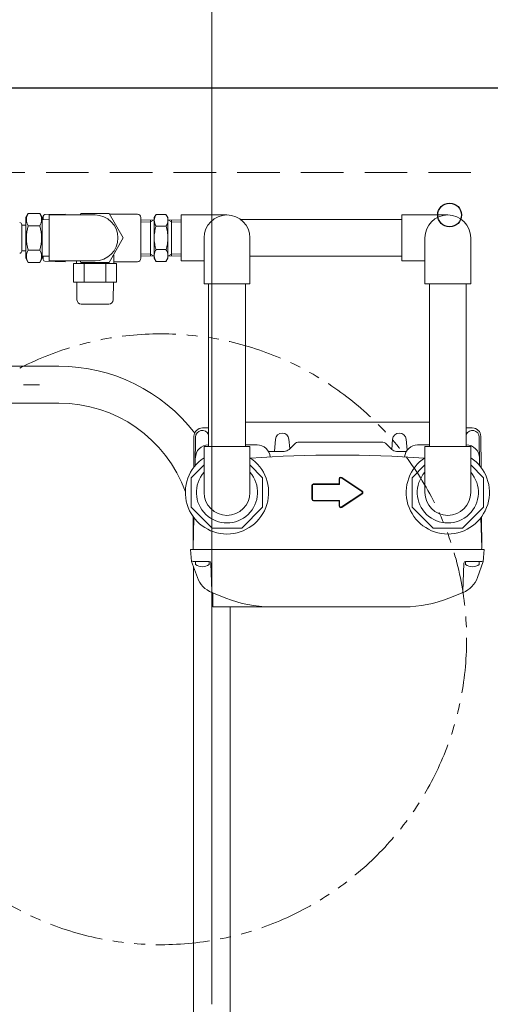
# Model space of a CAD drawing. Units: millimetres. Extents: x 5800 to 12757, y 6931 to 10075.
# Drawn here: x 12119 to 12396, y 8751 to 9331 of the extents above; entities that cross this region are included whole.
import ezdxf

# ---------------------------------------------------------------- set-up
doc = ezdxf.new("R2010")
doc.units = ezdxf.units.MM
for name, pattern in [('CENTER', [50.8, 31.75, -6.35, 6.35, -6.35]), ('HIDDEN', [0.375, 0.25, -0.125]), ('PHANTOM', [63.5, 31.75, -6.35, 6.35, -6.35, 6.35, -6.35]), ('実線', [0])]:
    doc.linetypes.add(name, pattern=pattern)
for name, color, linetype in [('0000_02', 7, 'Continuous'), ('0007_01', 7, 'Continuous'), ('0029_28_01', 7, 'Continuous'), ('NoLayerName_001', 7, 'Continuous'), ('NoLayerName_006', 7, 'Continuous'), ('NoLayerName_008', 7, 'Continuous'), ('NoLayerName_012', 7, 'Continuous')]:
    doc.layers.add(name, color=color, linetype=linetype)
doc.layers.add('ガス配管', color=2, linetype='Continuous', lineweight=30)
doc.layers.add('図面枠', color=7, linetype='Continuous', lineweight=50)

msp = doc.modelspace()

# ---------------------------------------------------------------- linework, layer by layer
at = {"linetype": '実線', "lineweight": 9, "ltscale": 0.001}
msp.add_line((12231.94, 8751.34), (12231.94, 9539.05), dxfattribs=at)
at = {"color": 11, "linetype": 'Continuous', "lineweight": 25}
msp.add_line((11146.94, 9291.34), (12446.94, 9291.34), dxfattribs=at)
at = {"color": 11, "linetype": 'HIDDEN', "lineweight": 9, "ltscale": 100}
msp.add_line((11196.94, 9241.34), (12396.94, 9241.34), dxfattribs=at)
at = {"color": 6, "linetype": 'Continuous', "lineweight": 9}
for p, q in [((12132.69, 9215.56), (12132.69, 9213.67)), ((12145.59, 9216.88), (12133.67, 9216.56)), ((12145.59, 9216.34), (12145.59, 9216.88)), ((12188.19, 9216.83), (12171.74, 9216.83)), ((12132.69, 9192), (12132.69, 9190.11)), ((12133.67, 9189.11), (12145.59, 9188.8)), ((12145.59, 9188.8), (12145.59, 9189.34)), ((12150.49, 9187.84), (12175.9, 9187.84)), ((12188.19, 9188.83), (12174.19, 9188.83)), ((12150.49, 9176.84), (12175.9, 9176.84)), ((12152.58, 9166.29), (12152.39, 9176.84)), ((12173.99, 9176.84), (12173.81, 9166.29)), ((12155.08, 9163.84), (12171.31, 9163.84))]:
    msp.add_line(p, q, dxfattribs=at)
at = {"color": 3, "lineweight": 9}
for p, q in [((12108.94, 9127.19), (12141.94, 9127.19)), ((12108.94, 9105.49), (12141.94, 9105.49)), ((12221.09, 9009.13), (12221.09, 8736.34)), ((12242.79, 8985.44), (12242.79, 8736.34))]:
    msp.add_line(p, q, dxfattribs=at)
at = {"color": 21, "linetype": 'Continuous', "lineweight": 25}
msp.add_circle((12371.94, 9216.34), 7, dxfattribs=at)
at = {"color": 11, "linetype": 'Continuous', "lineweight": 25}
msp.add_circle((12371.94, 9216.34), 7, dxfattribs=at)
at = {"color": 7, "linetype": 'PHANTOM', "lineweight": 9}
msp.add_circle((12201.94, 8966.3), 180, dxfattribs=at)
at = {"color": 6, "linetype": 'Continuous', "lineweight": 9}
for centre, radius, start, end in [((12133.69, 9215.56), 1, 91.5, 180), ((12133.69, 9190.11), 1, 180, 268.5), ((12155.08, 9166.34), 2.5, 181, 270), ((12171.31, 9166.34), 2.5, 270, 359)]:
    msp.add_arc(centre, radius, start, end, dxfattribs=at)
at = {"color": 3, "linetype": '実線', "lineweight": 9}
for radius, start in [(100.85, 37.5731), (79.15, 19.85266)]:
    msp.add_arc((12141.94, 9026.34), radius, start, 90, dxfattribs=at)
at = {"layer": '0000_02', "color": 6, "linetype": 'PHANTOM', "lineweight": 9}
for p, q in [((12195.92, 9192.18), (12195.92, 9213.49)), ((12208.17, 9192.18), (12208.17, 9213.49)), ((12190.2, 9193.51), (12195.92, 9193.33)), ((12190.2, 9192.35), (12198.04, 9192.11)), ((12198.04, 9192.11), (12195.92, 9193.34)), ((12206.04, 9192.11), (12208.17, 9193.34)), ((12213.88, 9192.36), (12206.04, 9192.11)), ((12213.88, 9193.52), (12208.17, 9193.34))]:
    msp.add_line(p, q, dxfattribs=at)
at = {"layer": '0007_01', "color": 6, "linetype": 'PHANTOM', "lineweight": 9}
for p, q in [((12198.04, 9214.84), (12198.04, 9190.84)), ((12206.04, 9214.84), (12206.04, 9190.84)), ((12199.12, 9195.91), (12204.97, 9195.91)), ((12198.04, 9190.84), (12199.12, 9188.98)), ((12199.12, 9188.98), (12204.97, 9188.98)), ((12206.04, 9190.84), (12204.97, 9188.98))]:
    msp.add_line(p, q, dxfattribs=at)
for centre, radius, start, end in [((12220.97, 9202.84), 22.93, 162.41205, 197.58795), ((12183.12, 9202.84), 22.93, 342.41205, 17.58795), ((12204.18, 9192.45), 6.13, 145.61575, 214.38425), ((12199.91, 9192.45), 6.13, 325.61575, 34.38425)]:
    msp.add_arc(centre, radius, start, end, dxfattribs=at)
at = {"layer": '0029_28_01', "color": 6, "linetype": 'Continuous', "lineweight": 9}
msp.add_line((12190.19, 9214.83), (12190.19, 9190.83), dxfattribs=at)
at = {"layer": '0029_28_01', "color": 11, "linetype": 'Continuous', "lineweight": 9}
msp.add_line((12213.88, 9216.34), (12213.88, 9189.34), dxfattribs=at)
at = {"layer": '0029_28_01', "color": 6, "linetype": 'Continuous', "lineweight": 9}
for centre, start, end in [((12188.19, 9214.83), 0, 90), ((12188.19, 9190.83), 270, 0)]:
    msp.add_arc(centre, 2, start, end, dxfattribs=at)
at = {"layer": 'NoLayerName_001', "color": 11, "linetype": 'Continuous', "lineweight": 9}
for p, q in [((12251.73, 9094.34), (12360.03, 9094.34)), ((12226.46, 9090.84), (12230.03, 9090.84)), ((12385.31, 9090.84), (12381.73, 9090.84)), ((12222.38, 9085.37), (12222.24, 9068.73)), ((12269.4, 9084.19), (12268.77, 9077.04)), ((12277.37, 9084.19), (12277.85, 9078.67)), ((12277.39, 9078.21), (12280.55, 9081.37)), ((12331.89, 9082.54), (12283.38, 9082.54)), ((12337.87, 9078.21), (12334.72, 9081.37)), ((12338.4, 9084.19), (12337.88, 9078.21)), ((12346.37, 9084.19), (12346.94, 9077.71)), ((12389.38, 9085.37), (12389.53, 9068.73)), ((12229.98, 9080.84), (12230.03, 9080.84)), ((12251.73, 9080.84), (12258.63, 9080.84)), ((12274.57, 9077.04), (12265.27, 9077.04)), ((12340.7, 9077.04), (12346.49, 9077.04)), ((12353.13, 9080.84), (12360.03, 9080.84)), ((12381.73, 9080.84), (12381.79, 9080.84)), ((12220, 9012.14), (12219.38, 9019.14)), ((12219.38, 9019.14), (12392.38, 9019.14)), ((12391.77, 9012.14), (12392.38, 9019.14)), ((12223.44, 9002.66), (12220, 9012.14)), ((12220.91, 9012.14), (12230.42, 9012.14)), ((12390.86, 9012.14), (12381.35, 9012.14)), ((12388.32, 9002.66), (12391.77, 9012.14)), ((12388.92, 9012.14), (12389.88, 9012.14)), ((12232, 8994.49), (12231.42, 9011.17)), ((12379.77, 8994.49), (12380.35, 9011.17)), ((12231.93, 8993.88), (12240.29, 8990.51)), ((12379.83, 8993.88), (12371.47, 8990.51)), ((12232.58, 8993.62), (12232.58, 8985.44)), ((12232.58, 8985.44), (12305.88, 8985.44)), ((12345.31, 8985.44), (12305.88, 8985.44))]:
    msp.add_line(p, q, dxfattribs=at)
for centre, radius, start, end in [((12226.46, 9085.84), 5, 90, 179.5), ((12226.38, 9085.34), 4, 24.14685, 179.5), ((12273.38, 9083.84), 4, 5, 175), ((12342.38, 9083.84), 4, 5, 175), ((12385.38, 9085.34), 4, 0.5, 155.85315), ((12283.38, 9078.54), 4, 90, 135), ((12331.89, 9078.54), 4, 45, 90), ((12229.98, 9073.14), 7.7, 90, 179.5), ((12258.63, 9073.14), 7.7, 4.60781, 90), ((12274.57, 9081.04), 4, 270, 315), ((12340.7, 9081.04), 4, 225, 270), ((12353.13, 9073.14), 7.7, 90, 175.39219), ((12381.79, 9073.14), 7.7, 0.5, 90), ((12305.88, 8350.17), 724.67, 85.95424, 94.04576), ((12240.88, 9052.84), 18, 138.59038, 41.40962), ((12370.88, 9052.84), 18, 138.59038, 41.40962), ((12220.91, 9013.14), 1, 185, 270), ((12230.42, 9011.14), 1, 2, 90), ((12381.35, 9011.14), 1, 90, 178), ((12390.86, 9013.14), 1, 270, 355), ((12237.54, 9007.79), 15, 200, 248.0513), ((12374.23, 9007.79), 15, 291.9487, 340), ((12233, 8994.53), 1, 182, 248.0513), ((12378.77, 8994.53), 1, 291.9487, 358), ((12266.46, 9055.44), 70, 248.0513, 270), ((12345.31, 9055.44), 70, 270, 291.9487)]:
    msp.add_arc(centre, radius, start, end, dxfattribs=at)
at = {"layer": 'NoLayerName_006', "color": 11, "linetype": 'Continuous', "lineweight": 9}
for p, q in [((12221.46, 9085.88), (12221.3, 9067.55)), ((12390.31, 9085.88), (12390.47, 9067.55)), ((12221.04, 9038.46), (12220.88, 9020.24)), ((12390.72, 9038.46), (12390.88, 9020.24))]:
    msp.add_line(p, q, dxfattribs=at)
msp.add_arc((12385.31, 9085.84), 5, 0.5, 90, dxfattribs=at)
at = {"layer": 'NoLayerName_008', "color": 11, "linetype": 'Continuous', "lineweight": 9}
for p, q in [((12306.88, 9057.84), (12291.88, 9057.84)), ((12306.88, 9060.84), (12306.88, 9057.84)), ((12307.18, 9060.84), (12307.18, 9057.54)), ((12320.27, 9053.42), (12308.27, 9061.42)), ((12320.44, 9053.67), (12308.44, 9061.67)), ((12290.88, 9056.84), (12290.88, 9052.84)), ((12290.88, 9052.84), (12290.88, 9048.84)), ((12291.18, 9056.84), (12291.18, 9052.84)), ((12291.18, 9052.84), (12291.18, 9048.84)), ((12307.18, 9057.54), (12291.88, 9057.54)), ((12308.27, 9044.26), (12320.27, 9052.26)), ((12308.44, 9044.01), (12320.44, 9052.01)), ((12291.88, 9048.14), (12307.18, 9048.14)), ((12291.88, 9047.84), (12306.88, 9047.84)), ((12306.88, 9047.84), (12306.88, 9044.84)), ((12307.18, 9048.14), (12307.18, 9044.84)), ((12221.42, 9037.95), (12220.88, 9020.24)), ((12390.35, 9037.95), (12390.88, 9020.24)), ((12220.88, 9020.24), (12220.98, 9019.14)), ((12390.88, 9020.24), (12390.79, 9019.14))]:
    msp.add_line(p, q, dxfattribs=at)
for centre, radius, start, end in [((12291.88, 9056.84), 1, 90, 180), ((12307.88, 9060.84), 1, 56.30993, 180), ((12307.88, 9060.84), 0.7, 56.30993, 180), ((12291.88, 9056.84), 0.7, 90, 180), ((12319.88, 9052.84), 0.7, 303.69007, 56.30993), ((12319.88, 9052.84), 1, 303.69007, 56.30993), ((12291.88, 9048.84), 1, 180, 270), ((12291.88, 9048.84), 0.7, 180, 270), ((12307.88, 9044.84), 1, 180, 303.69007), ((12307.88, 9044.84), 0.7, 180, 303.69007)]:
    msp.add_arc(centre, radius, start, end, dxfattribs=at)
at = {"layer": 'NoLayerName_012', "color": 11, "linetype": 'Continuous', "lineweight": 9}
for p, q in [((12230.38, 9012.14), (12222.38, 9012.14)), ((12222.38, 9012.14), (12222.38, 9010.41)), ((12230.38, 9012.14), (12230.38, 9010.41)), ((12389.38, 9012.14), (12381.38, 9012.14)), ((12381.38, 9012.14), (12381.38, 9010.41)), ((12389.38, 9012.14), (12389.38, 9010.41))]:
    msp.add_line(p, q, dxfattribs=at)
for centre in [(12226.38, 9015.54), (12385.38, 9015.54)]:
    msp.add_arc(centre, 6.5, 232.02013, 307.97987, dxfattribs=at)
at = {"layer": 'ガス配管', "color": 6, "lineweight": 9}
for p, q in [((12174.19, 9192.67), (12174.19, 9187.84)), ((12150.49, 9176.84), (12150.49, 9187.84)), ((12152.19, 9189.34), (12152.19, 9187.84)), ((12156.84, 9176.84), (12156.84, 9187.84)), ((12169.55, 9176.84), (12169.55, 9187.84)), ((12175.9, 9176.84), (12175.9, 9187.84))]:
    msp.add_line(p, q, dxfattribs=at)
at = {"layer": '図面枠', "color": 11, "lineweight": 9, "ltscale": 0.5}
for p, q in [((12122.45, 9190.89), (12122.46, 9214.78)), ((12123.87, 9217.23), (12122.46, 9214.78)), ((12123.87, 9217.23), (12130.64, 9217.23)), ((12130.64, 9217.23), (12132.06, 9214.78)), ((12132.05, 9190.83), (12132.06, 9214.83)), ((12136.18, 9216.34), (12136.18, 9189.34)), ((12136.18, 9216.34), (12163.19, 9216.34)), ((12240.88, 9216.34), (12213.88, 9216.34)), ((12343.88, 9216.34), (12343.88, 9189.34)), ((12370.88, 9216.34), (12343.88, 9216.34)), ((12120.06, 9210.63), (12120.05, 9195.03)), ((12122.46, 9210.39), (12120.06, 9210.39)), ((12123.87, 9210.03), (12130.64, 9210.03)), ((12132.06, 9213.69), (12136.18, 9213.56)), ((12343.88, 9213.69), (12248.92, 9213.69)), ((12227.38, 9202.84), (12227.38, 9175.84)), ((12254.38, 9202.84), (12254.38, 9175.84)), ((12357.38, 9202.84), (12357.38, 9175.84)), ((12384.38, 9202.84), (12384.38, 9175.84)), ((12122.45, 9195.27), (12120.05, 9195.27)), ((12123.87, 9195.64), (12130.64, 9195.64)), ((12132.05, 9191.98), (12136.18, 9192.11)), ((12343.88, 9191.99), (12254.38, 9191.99)), ((12123.87, 9188.44), (12122.45, 9190.89)), ((12123.87, 9188.44), (12130.64, 9188.44)), ((12130.64, 9188.44), (12132.05, 9190.89)), ((12163.19, 9189.34), (12136.18, 9189.34)), ((12227.38, 9189.34), (12213.88, 9189.34)), ((12357.38, 9189.34), (12343.88, 9189.34)), ((12227.38, 9175.84), (12254.38, 9175.84)), ((12230.03, 9175.84), (12230.03, 9079.84)), ((12251.73, 9175.84), (12251.73, 9079.84)), ((12357.38, 9175.84), (12384.38, 9175.84)), ((12360.03, 9175.84), (12360.03, 9079.84)), ((12381.73, 9175.84), (12381.73, 9079.84)), ((12227.38, 9079.84), (12254.38, 9079.84)), ((12227.38, 9052.84), (12227.38, 9079.84)), ((12254.38, 9052.84), (12254.38, 9079.84)), ((12357.38, 9079.84), (12384.38, 9079.84)), ((12357.38, 9052.84), (12357.38, 9079.84)), ((12384.38, 9052.84), (12384.38, 9079.84)), ((12227.38, 9069.04), (12219.88, 9061.54)), ((12261.88, 9061.54), (12254.38, 9069.04)), ((12357.38, 9069.04), (12349.88, 9061.54)), ((12391.88, 9061.54), (12384.38, 9069.04)), ((12219.88, 9061.54), (12219.88, 9044.14)), ((12261.88, 9044.14), (12261.88, 9061.54)), ((12349.88, 9061.54), (12349.88, 9044.14)), ((12391.88, 9044.14), (12391.88, 9061.54)), ((12219.88, 9044.14), (12232.19, 9031.84)), ((12249.58, 9031.84), (12261.88, 9044.14)), ((12349.88, 9044.14), (12362.19, 9031.84)), ((12379.58, 9031.84), (12391.88, 9044.14)), ((12232.19, 9031.84), (12249.58, 9031.84)), ((12362.19, 9031.84), (12379.58, 9031.84))]:
    msp.add_line(p, q, dxfattribs=at)
at = {"layer": '図面枠', "color": 6, "lineweight": 9, "ltscale": 0.5}
for p, q in [((12154.88, 9217.23), (12154.37, 9216.34)), ((12171.51, 9217.23), (12154.88, 9217.23)), ((12179.82, 9202.84), (12171.51, 9217.23)), ((12199.12, 9216.69), (12198.04, 9214.84)), ((12199.12, 9216.69), (12204.97, 9216.69)), ((12204.97, 9216.69), (12206.04, 9214.84)), ((12190.2, 9213.31), (12198.04, 9213.55)), ((12190.2, 9212.14), (12195.92, 9212.32)), ((12198.04, 9213.56), (12195.92, 9212.33)), ((12199.12, 9209.77), (12204.97, 9209.77)), ((12206.04, 9213.56), (12208.17, 9212.33)), ((12213.88, 9213.31), (12206.04, 9213.56)), ((12213.88, 9212.15), (12208.17, 9212.33)), ((12171.51, 9188.44), (12179.82, 9202.84)), ((12154.37, 9189.34), (12154.88, 9188.44)), ((12154.88, 9188.44), (12171.51, 9188.44))]:
    msp.add_line(p, q, dxfattribs=at)
at = {"layer": '図面枠', "linetype": 'CENTER', "lineweight": 9, "ltscale": 1.5}
msp.add_line((11454.28, 9116.34), (12137.28, 9116.34), dxfattribs=at)
at = {"layer": '図面枠', "color": 11, "lineweight": 9, "ltscale": 0.5}
for centre, radius, start, end in [((12129.13, 9213.63), 6.37, 145.60371, 214.38148), ((12125.38, 9213.63), 6.37, 325.60371, 34.38148), ((12163.19, 9202.84), 13.5, 270, 90), ((12240.88, 9202.84), 13.5, 360, 180), ((12370.88, 9202.84), 13.5, 360, 180), ((12118.86, 9210.63), 1.2, 359.99259, 89.99259), ((12146.58, 9202.83), 23.82, 162.40371, 197.58149), ((12107.93, 9202.84), 23.82, 342.4037, 17.58148), ((12118.85, 9195.03), 1.2, 269.99259, 359.99259), ((12129.13, 9192.04), 6.37, 145.60371, 214.38148), ((12125.38, 9192.04), 6.37, 325.60371, 34.38148), ((12240.88, 9052.84), 24.5, 123.43705, 56.56295), ((12370.88, 9052.84), 24.5, 123.43705, 56.56295), ((12240.88, 9052.84), 13.5, 180, 0), ((12370.88, 9052.84), 13.5, 180, 0)]:
    msp.add_arc(centre, radius, start, end, dxfattribs=at)
at = {"layer": '図面枠', "color": 6, "lineweight": 9, "ltscale": 0.5}
for centre, start, end in [((12204.18, 9213.23), 145.61575, 214.38425), ((12199.91, 9213.23), 325.61575, 34.38425)]:
    msp.add_arc(centre, 6.13, start, end, dxfattribs=at)

doc.saveas('drawing.dxf')
